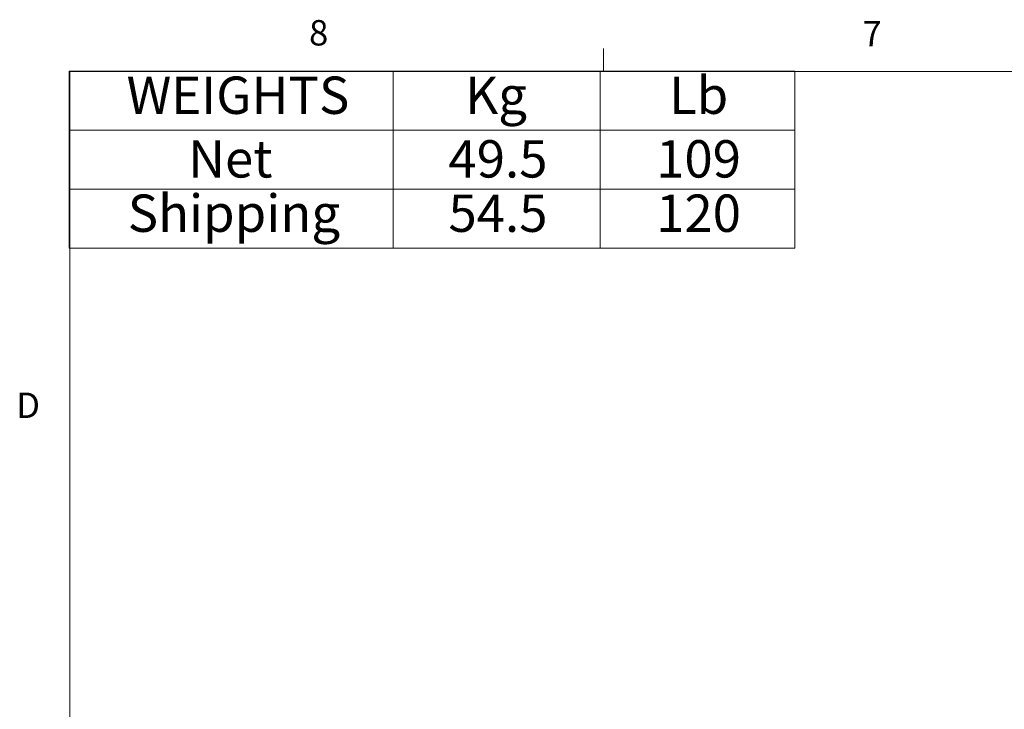
# Model space of a CAD drawing. Units: inches. Extents: x 0.4 to 16.6, y 0.2 to 10.8.
# Drawn here: x 0.4 to 4.1, y 8.3 to 10.8 of the extents above; entities that cross this region are included whole.
import ezdxf

# ---------------------------------------------------------------- set-up
doc = ezdxf.new("R2010")
doc.units = ezdxf.units.IN
doc.header["$MEASUREMENT"] = 0
doc.styles.add('SLDTEXTSTYLE0', font='TXT', dxfattribs={"width": 0.75})

# ---------------------------------------------------------------- blocks, each defined once
blk = doc.blocks.new('SW_TABLEANNOTATION_0')
at = {"color": 0, "linetype": 'Continuous', "lineweight": 18}
for p, q in [((0, 0), (0, -0.2175)), ((0, 0), (1.1952, 0)), ((1.1952, 0), (1.1952, -0.2175)), ((1.1952, 0), (1.9594, 0)), ((1.9594, 0), (1.9594, -0.2175)), ((1.9594, 0), (2.6767, 0)), ((2.6767, 0), (2.6767, -0.2175)), ((0, -0.2175), (0, -0.4351)), ((0, -0.2175), (1.1952, -0.2175)), ((1.1952, -0.2175), (1.1952, -0.4351)), ((1.1952, -0.2175), (1.9594, -0.2175)), ((1.9594, -0.2175), (1.9594, -0.4351)), ((1.9594, -0.2175), (2.6767, -0.2175)), ((2.6767, -0.2175), (2.6767, -0.4351)), ((0, -0.4351), (0, -0.6526)), ((0, -0.4351), (1.1952, -0.4351)), ((1.1952, -0.4351), (1.1952, -0.6526)), ((1.1952, -0.4351), (1.9594, -0.4351)), ((1.9594, -0.4351), (1.9594, -0.6526)), ((1.9594, -0.4351), (2.6767, -0.4351)), ((2.6767, -0.4351), (2.6767, -0.6526)), ((0, -0.6526), (1.1952, -0.6526)), ((1.1952, -0.6526), (1.9594, -0.6526)), ((1.9594, -0.6526), (2.6767, -0.6526))]:
    blk.add_line(p, q, dxfattribs=at)
at = {"color": 0, "linetype": 'Continuous', "lineweight": 0, "char_height": 0.1378, "attachment_point": 1, "style": 'SLDTEXTSTYLE0'}
for s, insert in [('WEIGHTS', (0.2116, -0.0202)), ('Kg', (1.4612, -0.0202)), ('Lb', (2.2129, -0.0202)), ('49.5', (1.3991, -0.2549)), ('109', (2.1653, -0.2549)), ('Net', (0.4389, -0.2549)), ('Shipping', (0.216, -0.4553)), ('54.5', (1.3991, -0.4553)), ('120', (2.1653, -0.4553))]:
    blk.add_mtext(s, dxfattribs=dict(at, insert=insert))

msp = doc.modelspace()

# ---------------------------------------------------------------- linework, layer by layer
at = {"color": 7, "linetype": 'Continuous', "lineweight": 18}
for p, q in [((2.5948, 10.6421), (2.5948, 10.7269)), ((0.6263, 10.6421), (16.3763, 10.6421)), ((0.6263, 10.6421), (0.6263, 0.3921))]:
    msp.add_line(p, q, dxfattribs=at)

# ---------------------------------------------------------------- block references
at = {"color": 7, "linetype": 'Continuous', "lineweight": 0}
msp.add_blockref('SW_TABLEANNOTATION_0', (0.6242, 10.6434), dxfattribs=at)

# ---------------------------------------------------------------- texts
at = {"color": 7, "linetype": 'Continuous', "lineweight": 0, "char_height": 0.0937, "attachment_point": 1, "style": 'SLDTEXTSTYLE0'}
for s, insert in [('8', (1.5091, 10.8315)), ('7', (3.551, 10.8287)), ('D', (0.4286, 9.4575))]:
    msp.add_mtext(s, dxfattribs=dict(at, insert=insert))

doc.saveas('drawing.dxf')
